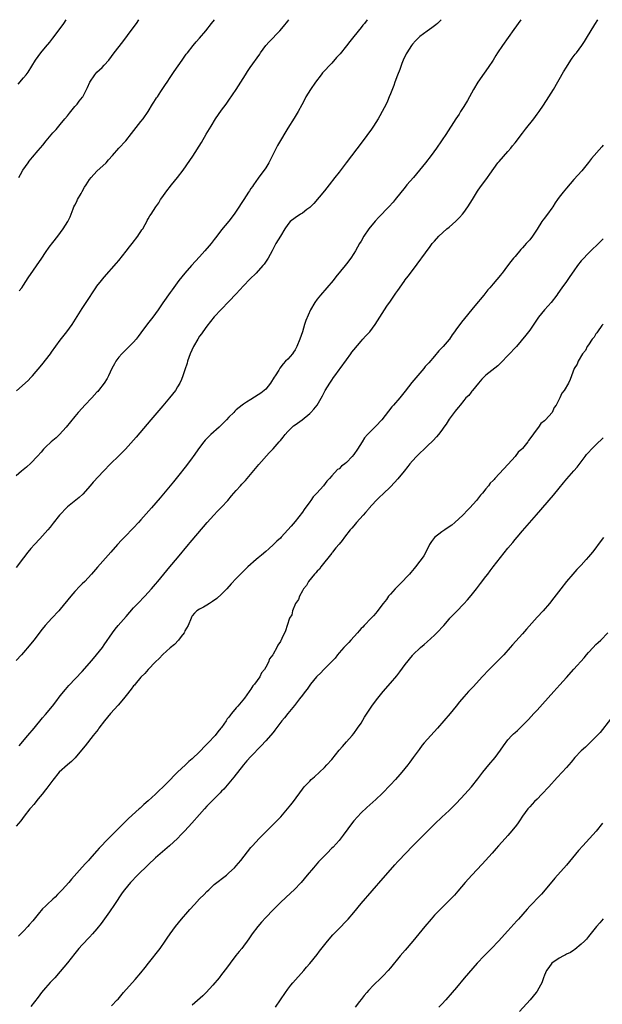
# Model space of a CAD drawing. Units: inches. Extents: x 2625000 to 2628000, y 1485000 to 1488000.
# Drawn here: x 2625666 to 2625825, y 1487732 to 1488000 of the extents above; entities that cross this region are included whole.
import ezdxf

# ---------------------------------------------------------------- set-up
doc = ezdxf.new("R2010")
doc.units = ezdxf.units.IN
doc.header["$MEASUREMENT"] = 0
doc.layers.add('LD26251485_10ft', color=133, linetype='Continuous')

msp = doc.modelspace()

# ---------------------------------------------------------------- linework, layer by layer
at = {"layer": 'LD26251485_10ft'}
for points, elevation in [([(2625802.51, 1488000), (2625800.66, 1487997.34), (2625797.56, 1487993), (2625796.22, 1487991), (2625795.76, 1487990.24), (2625794.97, 1487989), (2625793.63, 1487987), (2625792.53, 1487985.47), (2625790.84, 1487983), (2625789.66, 1487981), (2625788, 1487978), (2625787, 1487976.38), (2625786.11, 1487975), (2625785.7, 1487974.3), (2625784.84, 1487973), (2625783.59, 1487971), (2625782.56, 1487969.44), (2625782.25, 1487969), (2625779.55, 1487965), (2625778.12, 1487963), (2625776.57, 1487961), (2625774.97, 1487959), (2625773.28, 1487957), (2625771.52, 1487955), (2625771, 1487954.38), (2625768.33, 1487951), (2625767.72, 1487950.28), (2625766.56, 1487949), (2625763.8, 1487946.2), (2625762.85, 1487945.15), (2625761.09, 1487943), (2625759.78, 1487941), (2625759, 1487939.66), (2625758.6, 1487939), (2625757.44, 1487937), (2625757, 1487936.28), (2625756.18, 1487935), (2625755, 1487933.46), (2625754.63, 1487933), (2625752.08, 1487929.92), (2625751.36, 1487929), (2625749.67, 1487927), (2625747.93, 1487925), (2625747, 1487923.84), (2625746.37, 1487923), (2625745.25, 1487921), (2625743.96, 1487918.04), (2625743.62, 1487917), (2625743, 1487914.97), (2625742.35, 1487913), (2625741.53, 1487911), (2625741, 1487910.06), (2625740.58, 1487909.42), (2625740.27, 1487909), (2625739, 1487907.57), (2625738.43, 1487907), (2625737.75, 1487906.25), (2625736.88, 1487905.12), (2625736.57, 1487904.57), (2625735.62, 1487903), (2625735.36, 1487902.64), (2625734.32, 1487901), (2625733, 1487899.38), (2625732.61, 1487899), (2625731.71, 1487898.29), (2625731, 1487897.79), (2625729, 1487896.58), (2625727.8, 1487895.8), (2625727, 1487895.3), (2625726.59, 1487895), (2625725, 1487893.7), (2625724.63, 1487893.37), (2625724.29, 1487893), (2625723, 1487891.7), (2625722.35, 1487891), (2625721, 1487889.66), (2625720.3, 1487889), (2625718.09, 1487887), (2625716.54, 1487885.46), (2625716.17, 1487885), (2625715, 1487883.46), (2625713.26, 1487881), (2625713, 1487880.65), (2625711.42, 1487878.58), (2625709, 1487875.49), (2625707.89, 1487874.11), (2625707, 1487873.05), (2625704.2, 1487869.8), (2625701.87, 1487867), (2625699, 1487863.76), (2625698.3, 1487863), (2625697, 1487861.54), (2625694.53, 1487859), (2625693.75, 1487858.25), (2625692.61, 1487857), (2625690.82, 1487855), (2625687.16, 1487850.84), (2625685.57, 1487849), (2625683.68, 1487847), (2625683, 1487846.33), (2625682.35, 1487845.65), (2625681, 1487844.26), (2625679.88, 1487843), (2625677, 1487839.44), (2625676.62, 1487839), (2625674.74, 1487837), (2625672.91, 1487835), (2625672.05, 1487833.95), (2625669.78, 1487831), (2625668.55, 1487829.45), (2625667, 1487827.62), (2625666.46, 1487827), (2625665, 1487825.44)], 10270), ([(2625780.81, 1488000), (2625779.79, 1487999), (2625779.37, 1487998.63), (2625779, 1487998.35), (2625778.25, 1487997.75), (2625777, 1487996.91), (2625775, 1487995.42), (2625774.56, 1487995), (2625773.8, 1487994.2), (2625773, 1487993.32), (2625772.75, 1487993), (2625771.43, 1487991), (2625771.3, 1487990.7), (2625770.47, 1487989), (2625770.11, 1487988.11), (2625769.71, 1487987), (2625769.56, 1487986.44), (2625768.92, 1487984.92), (2625768.24, 1487983), (2625767.93, 1487982.07), (2625767, 1487979.81), (2625766.69, 1487979), (2625766.18, 1487977.82), (2625765.8, 1487977), (2625764.77, 1487975), (2625764.15, 1487973.85), (2625763.64, 1487973), (2625763, 1487972.04), (2625762.36, 1487971), (2625761.82, 1487970.18), (2625759.3, 1487966.7), (2625754.96, 1487961), (2625753, 1487958.5), (2625751.87, 1487957), (2625750.33, 1487955), (2625749, 1487953.42), (2625746.1, 1487949.9), (2625745, 1487948.81), (2625744.26, 1487948.26), (2625743, 1487947.28), (2625742.5, 1487947), (2625741, 1487946.02), (2625739.67, 1487945), (2625739, 1487944.18), (2625738.25, 1487943), (2625737.04, 1487941), (2625735.76, 1487939), (2625735.48, 1487938.52), (2625734.74, 1487937), (2625733.69, 1487935), (2625732.57, 1487933.43), (2625732.24, 1487933), (2625730.42, 1487931), (2625728.71, 1487929.29), (2625727, 1487927.47), (2625725, 1487925.3), (2625723, 1487923.21), (2625720.9, 1487921.1), (2625719, 1487919.03), (2625717, 1487916.51), (2625715.89, 1487915), (2625715.53, 1487914.47), (2625715, 1487913.76), (2625714.47, 1487913), (2625713.32, 1487911), (2625712.43, 1487909), (2625711.73, 1487907), (2625711.57, 1487906.43), (2625711, 1487904.66), (2625710.45, 1487903), (2625710.03, 1487902.03), (2625709.62, 1487901), (2625709, 1487899.95), (2625708.39, 1487899), (2625706.82, 1487897), (2625705, 1487894.82), (2625701.66, 1487891), (2625697.7, 1487886.3), (2625694.77, 1487883), (2625693.91, 1487882.09), (2625693, 1487881.2), (2625690.68, 1487879), (2625688.8, 1487877), (2625686.01, 1487873.99), (2625685.12, 1487873), (2625683.2, 1487870.8), (2625682.17, 1487869.83), (2625679, 1487867.26), (2625678.72, 1487867), (2625677, 1487865.26), (2625676.77, 1487865), (2625675.12, 1487862.88), (2625674.24, 1487861.76), (2625673.61, 1487861), (2625671.44, 1487858.56), (2625669.96, 1487857), (2625669, 1487855.92), (2625668.22, 1487855), (2625667, 1487853.43), (2625665, 1487850.79)], 10260), ([(2625760.68, 1488000), (2625759.92, 1487999), (2625759.5, 1487998.5), (2625759, 1487997.84), (2625757, 1487995.41), (2625755.9, 1487994.1), (2625755, 1487992.91), (2625753.26, 1487990.74), (2625752.34, 1487989.66), (2625751, 1487988.16), (2625748.51, 1487985.49), (2625748.11, 1487985), (2625746.59, 1487983), (2625745.22, 1487981), (2625743.98, 1487979), (2625743.66, 1487978.34), (2625742.83, 1487976.83), (2625741.88, 1487975), (2625740.8, 1487973.2), (2625739, 1487970.46), (2625738.46, 1487969.54), (2625737, 1487967.12), (2625736.23, 1487965.77), (2625734.24, 1487961.76), (2625733.82, 1487961), (2625733, 1487959.68), (2625731, 1487956.86), (2625729.72, 1487955), (2625729.4, 1487954.6), (2625729, 1487953.98), (2625728.59, 1487953.41), (2625728.35, 1487953), (2625727.02, 1487950.98), (2625725, 1487947.8), (2625724.45, 1487947), (2625723, 1487945.1), (2625721, 1487942.72), (2625719.67, 1487941), (2625719, 1487940.17), (2625718.12, 1487939), (2625717.61, 1487938.39), (2625716.42, 1487937), (2625715, 1487935.4), (2625712.77, 1487933), (2625710.97, 1487931), (2625709.36, 1487929), (2625707.55, 1487926.45), (2625707, 1487925.65), (2625705, 1487922.84), (2625704.22, 1487921.78), (2625703.71, 1487921), (2625702.24, 1487919), (2625700.81, 1487917.19), (2625699, 1487914.69), (2625698.28, 1487913.72), (2625697.71, 1487913), (2625697, 1487912.2), (2625695.82, 1487911), (2625693.8, 1487909), (2625693, 1487908.04), (2625692.2, 1487907), (2625691.78, 1487906.22), (2625691.1, 1487905), (2625690.19, 1487903), (2625689.77, 1487902.23), (2625689, 1487901), (2625687.45, 1487899), (2625687.24, 1487898.76), (2625687, 1487898.53), (2625685.63, 1487897), (2625683.7, 1487895), (2625683, 1487894.19), (2625681.9, 1487893), (2625681, 1487891.87), (2625678.62, 1487889), (2625676.77, 1487887), (2625675.87, 1487886.13), (2625674.57, 1487885), (2625673, 1487883.56), (2625672.46, 1487883), (2625671.8, 1487882.2), (2625670.85, 1487881.15), (2625669, 1487879.21), (2625667.85, 1487878.15), (2625666.44, 1487877), (2625665, 1487875.77)], 10250), ([(2625665.13, 1487898.87), (2625668.24, 1487901.76), (2625669, 1487902.52), (2625669.43, 1487903), (2625671.99, 1487906.01), (2625674.31, 1487909), (2625674.6, 1487909.4), (2625677, 1487912.66), (2625678.84, 1487915), (2625680.25, 1487917), (2625683, 1487921.32), (2625684.11, 1487923), (2625686.7, 1487927), (2625687, 1487927.42), (2625688.22, 1487929), (2625689, 1487929.91), (2625692.34, 1487933.66), (2625693, 1487934.44), (2625695, 1487936.91), (2625695.85, 1487938.15), (2625696.57, 1487939), (2625698.13, 1487941), (2625698.47, 1487941.53), (2625699, 1487942.3), (2625699.27, 1487942.73), (2625699.48, 1487943), (2625700.17, 1487944.17), (2625700.62, 1487945), (2625700.72, 1487945.28), (2625701, 1487945.76), (2625701.44, 1487946.56), (2625701.76, 1487947), (2625703.03, 1487949), (2625703.85, 1487950.15), (2625704.38, 1487951), (2625705, 1487951.84), (2625705.77, 1487953), (2625707.31, 1487955), (2625708.98, 1487957.02), (2625710.52, 1487959), (2625712.35, 1487961.65), (2625713.14, 1487962.86), (2625715.47, 1487966.53), (2625716.81, 1487968.81), (2625717.73, 1487970.27), (2625718.12, 1487971), (2625719.37, 1487973), (2625721, 1487975.36), (2625722.23, 1487977), (2625723, 1487978.08), (2625724.94, 1487980.94), (2625726.26, 1487983), (2625727.48, 1487985), (2625728.09, 1487985.91), (2625728.79, 1487987), (2625731.38, 1487990.62), (2625731.63, 1487991), (2625733.08, 1487993), (2625733.99, 1487994.01), (2625736.87, 1487997), (2625737.86, 1487998.14), (2625739, 1487999.57), (2625739.33, 1488000)], 10240), ([(2625665.56, 1487982.44), (2625667, 1487984.14), (2625667.7, 1487985), (2625668.26, 1487985.74), (2625670.3, 1487989), (2625671, 1487989.99), (2625671.75, 1487991), (2625673, 1487992.54), (2625674.13, 1487993.87), (2625675.02, 1487994.98), (2625676.75, 1487997.25), (2625677.98, 1487999), (2625678.64, 1488000)], 10210), ([(2625665.74, 1487957), (2625666.18, 1487957.82), (2625666.85, 1487959), (2625668.24, 1487961), (2625668.56, 1487961.44), (2625669.43, 1487962.57), (2625671, 1487964.4), (2625672.22, 1487965.78), (2625673.19, 1487967), (2625675, 1487969.17), (2625675.87, 1487970.13), (2625677, 1487971.43), (2625678.28, 1487973), (2625679, 1487973.84), (2625679.5, 1487974.5), (2625679.9, 1487975), (2625681, 1487976.31), (2625681.6, 1487977), (2625682.19, 1487977.81), (2625683.1, 1487978.9), (2625683.18, 1487979), (2625684.48, 1487981.52), (2625685.1, 1487983), (2625686.42, 1487985), (2625686.67, 1487985.33), (2625687, 1487985.68), (2625688.47, 1487987), (2625689, 1487987.58), (2625690.22, 1487989), (2625691, 1487990), (2625691.71, 1487991), (2625694.04, 1487993.96), (2625696.6, 1487997.4), (2625697.75, 1487999), (2625698.44, 1488000)], 10220), ([(2625665.78, 1487802.22), (2625668.21, 1487805), (2625669.92, 1487807), (2625672.19, 1487809.81), (2625673, 1487810.7), (2625674.92, 1487813), (2625675.8, 1487814.2), (2625677, 1487815.79), (2625678.41, 1487817.59), (2625679.34, 1487818.66), (2625683, 1487822.45), (2625685, 1487824.73), (2625686.03, 1487825.97), (2625686.91, 1487827), (2625688.51, 1487829), (2625689, 1487829.68), (2625691.23, 1487833), (2625691.99, 1487834.01), (2625692.81, 1487835), (2625695, 1487837.42), (2625697, 1487839.76), (2625698.13, 1487841), (2625700.07, 1487843), (2625701, 1487843.99), (2625701.92, 1487845), (2625703, 1487846.25), (2625703.63, 1487847), (2625706.03, 1487849.97), (2625706.9, 1487851), (2625709, 1487853.42), (2625711.96, 1487857), (2625712.42, 1487857.58), (2625716.1, 1487861.9), (2625717.06, 1487863), (2625718.86, 1487865), (2625719.9, 1487866.1), (2625721, 1487867.22), (2625722.65, 1487869), (2625723.72, 1487870.28), (2625725, 1487871.75), (2625726.15, 1487873), (2625726.54, 1487873.46), (2625727.5, 1487874.5), (2625727.94, 1487875), (2625730.21, 1487877.79), (2625731.14, 1487878.86), (2625733.98, 1487882.02), (2625735, 1487883.12), (2625736.65, 1487885), (2625737, 1487885.37), (2625737.73, 1487886.27), (2625738.27, 1487887), (2625739, 1487887.79), (2625740.2, 1487889), (2625740.62, 1487889.38), (2625741, 1487889.66), (2625742.91, 1487891), (2625745, 1487892.72), (2625745.29, 1487893), (2625746.11, 1487893.89), (2625747, 1487895.01), (2625748.45, 1487897.55), (2625749.21, 1487899), (2625750.47, 1487901), (2625751, 1487901.8), (2625751.5, 1487902.5), (2625751.88, 1487903), (2625753, 1487904.58), (2625753.33, 1487905), (2625755, 1487907.38), (2625756.19, 1487909), (2625756.52, 1487909.48), (2625757, 1487910.08), (2625759, 1487912.47), (2625759.51, 1487913), (2625760.22, 1487913.78), (2625761.19, 1487914.81), (2625761.35, 1487915), (2625762.85, 1487917), (2625764.11, 1487919), (2625766.04, 1487921.96), (2625767, 1487923.36), (2625768.51, 1487925.49), (2625769, 1487926.24), (2625770.72, 1487928.72), (2625771, 1487929.11), (2625771.87, 1487930.13), (2625773, 1487931.71), (2625777.79, 1487938.21), (2625778.42, 1487939), (2625779, 1487939.68), (2625780.2, 1487941), (2625782.4, 1487943), (2625783, 1487943.5), (2625784.87, 1487945.13), (2625785.87, 1487946.13), (2625786.63, 1487947), (2625787, 1487947.47), (2625788.1, 1487949), (2625789.38, 1487951), (2625790.75, 1487953.25), (2625791.55, 1487954.45), (2625793, 1487956.39), (2625793.49, 1487957), (2625794.12, 1487957.88), (2625796.29, 1487961), (2625796.61, 1487961.39), (2625799, 1487964.09), (2625799.78, 1487965), (2625800.32, 1487965.68), (2625801, 1487966.5), (2625803, 1487969.05), (2625803.84, 1487970.16), (2625806.11, 1487973), (2625807, 1487974.23), (2625807.55, 1487975), (2625808.71, 1487976.71), (2625810.21, 1487979), (2625811.43, 1487981), (2625814.21, 1487985.79), (2625815, 1487987.08), (2625816.22, 1487989), (2625816.5, 1487989.5), (2625817.37, 1487990.63), (2625817.68, 1487991), (2625819.18, 1487993), (2625819.92, 1487994.08), (2625820.49, 1487995), (2625822.68, 1487998.68), (2625823.52, 1488000)], 10280), ([(2625665.85, 1487926.15), (2625666.53, 1487927), (2625667, 1487927.65), (2625668.31, 1487929.69), (2625672, 1487935), (2625673, 1487936.56), (2625673.99, 1487938.01), (2625675, 1487939.34), (2625676.34, 1487941), (2625677.84, 1487943), (2625679.09, 1487945), (2625679.69, 1487946.31), (2625680.52, 1487948.52), (2625680.72, 1487949), (2625681, 1487949.51), (2625681.5, 1487950.5), (2625681.69, 1487951), (2625682.68, 1487952.68), (2625683, 1487953.2), (2625683.65, 1487954.35), (2625684.03, 1487955), (2625685, 1487956.46), (2625685.41, 1487957), (2625687, 1487958.71), (2625689.53, 1487961), (2625690.19, 1487961.81), (2625691.28, 1487963), (2625692.99, 1487965.01), (2625694.88, 1487967), (2625696.47, 1487969), (2625699, 1487972.24), (2625699.57, 1487973), (2625700.93, 1487975), (2625702.18, 1487977), (2625702.48, 1487977.52), (2625703, 1487978.28), (2625703.28, 1487978.72), (2625703.48, 1487979), (2625704.46, 1487980.46), (2625705, 1487981.29), (2625705.66, 1487982.34), (2625706.14, 1487983), (2625707, 1487984.24), (2625708.09, 1487985.91), (2625710.21, 1487989), (2625711, 1487990.08), (2625711.37, 1487990.63), (2625711.66, 1487991), (2625713.28, 1487993), (2625714.07, 1487993.93), (2625715, 1487994.98), (2625716.66, 1487997), (2625718.24, 1487999), (2625719.04, 1488000)], 10230), ([(2625825, 1487965.79), (2625824.6, 1487965.4), (2625821.81, 1487962.19), (2625821, 1487961.14), (2625819.14, 1487958.86), (2625817, 1487956.48), (2625815, 1487954.14), (2625814.06, 1487953), (2625813, 1487951.63), (2625812.56, 1487951), (2625811.93, 1487950.07), (2625811.24, 1487949), (2625811, 1487948.66), (2625809.78, 1487947), (2625809.43, 1487946.57), (2625809, 1487945.95), (2625808.57, 1487945.43), (2625808.29, 1487945), (2625807, 1487942.9), (2625805.71, 1487941), (2625805, 1487940.08), (2625804.04, 1487939), (2625803.52, 1487938.48), (2625803, 1487937.85), (2625802.59, 1487937.41), (2625801, 1487935.54), (2625800.57, 1487935), (2625799.84, 1487934.16), (2625798.91, 1487932.91), (2625797.45, 1487931), (2625797.25, 1487930.75), (2625797, 1487930.41), (2625795, 1487928.01), (2625794.14, 1487927), (2625793.59, 1487926.41), (2625792.45, 1487925), (2625789.98, 1487922.02), (2625786.42, 1487917.58), (2625785.92, 1487917), (2625785, 1487915.79), (2625784.44, 1487915), (2625783.82, 1487914.18), (2625783.07, 1487913), (2625783, 1487912.92), (2625781.38, 1487911), (2625781, 1487910.58), (2625780.21, 1487909.79), (2625779, 1487908.36), (2625777.43, 1487906.57), (2625777, 1487906.05), (2625776.5, 1487905.5), (2625776.13, 1487905), (2625772.85, 1487901.15), (2625771, 1487898.81), (2625769.53, 1487897), (2625767.82, 1487895), (2625767.43, 1487894.57), (2625764.65, 1487891), (2625763, 1487889.25), (2625761, 1487887.28), (2625760.73, 1487887), (2625759.94, 1487886.06), (2625759.26, 1487885), (2625758.01, 1487883), (2625757, 1487881.52), (2625756.59, 1487881), (2625755, 1487879.34), (2625754.57, 1487879), (2625753.64, 1487878.36), (2625753, 1487877.67), (2625752.56, 1487877.44), (2625751, 1487875.74), (2625750.39, 1487875), (2625749.69, 1487874.31), (2625748.75, 1487873), (2625746.96, 1487871), (2625745.99, 1487870.01), (2625745.27, 1487869), (2625745, 1487868.65), (2625743.46, 1487866.54), (2625743, 1487865.85), (2625741, 1487863.29), (2625739.92, 1487862.08), (2625739.06, 1487861), (2625737.23, 1487859), (2625737, 1487858.77), (2625736.07, 1487857.93), (2625735.14, 1487857), (2625733.88, 1487855.88), (2625733, 1487855.11), (2625731.83, 1487854.17), (2625731, 1487853.45), (2625730.45, 1487853), (2625728.18, 1487851), (2625726.61, 1487849.39), (2625726.18, 1487849), (2625725, 1487847.8), (2625723.64, 1487846.36), (2625722.43, 1487845), (2625721, 1487843.54), (2625719.65, 1487842.34), (2625718.52, 1487841.48), (2625717.68, 1487841), (2625717, 1487840.52), (2625716.01, 1487840.01), (2625715, 1487839.45), (2625714.24, 1487839), (2625713.63, 1487838.37), (2625713, 1487837.63), (2625712.79, 1487837.21), (2625712.66, 1487837), (2625711.87, 1487835), (2625711, 1487833.52), (2625710.84, 1487833.16), (2625710.75, 1487833), (2625709.99, 1487831.99), (2625709.28, 1487831), (2625708.19, 1487829.81), (2625707, 1487828.86), (2625705, 1487827.11), (2625703.98, 1487826.02), (2625703, 1487825.05), (2625701, 1487822.96), (2625700.07, 1487821.93), (2625699, 1487820.89), (2625697.42, 1487819), (2625697.24, 1487818.76), (2625697, 1487818.51), (2625696.37, 1487817.63), (2625695, 1487815.91), (2625694.29, 1487815), (2625692.76, 1487813.24), (2625690.74, 1487811), (2625689.06, 1487809), (2625687.52, 1487807), (2625687.31, 1487806.69), (2625686.01, 1487805), (2625683.8, 1487802.2), (2625682.8, 1487801), (2625681.04, 1487798.96), (2625680.06, 1487797.94), (2625678.99, 1487797), (2625676.76, 1487795), (2625675, 1487792.88), (2625673.61, 1487791), (2625673.34, 1487790.66), (2625673, 1487790.26), (2625672.04, 1487789), (2625671, 1487787.74), (2625669.8, 1487786.2), (2625669, 1487785.32), (2625668.74, 1487785), (2625667.19, 1487783), (2625666.26, 1487781.74), (2625665, 1487780.29)], 10290), ([(2625825, 1487940.32), (2625823.71, 1487939), (2625821.65, 1487937), (2625821, 1487936.41), (2625819.31, 1487934.69), (2625819, 1487934.32), (2625817.97, 1487933), (2625817, 1487931.63), (2625815.94, 1487930.06), (2625815, 1487928.72), (2625813.75, 1487927), (2625812.62, 1487925.38), (2625812.33, 1487925), (2625810.79, 1487923), (2625809.96, 1487922.04), (2625809, 1487920.98), (2625807.39, 1487919), (2625805, 1487915.47), (2625803.94, 1487914.06), (2625801.36, 1487911), (2625801, 1487910.63), (2625799.49, 1487909), (2625799, 1487908.51), (2625797.3, 1487906.7), (2625797, 1487906.44), (2625796.27, 1487905.73), (2625793, 1487903.17), (2625792.83, 1487903), (2625791.96, 1487902.04), (2625791, 1487901.01), (2625789.38, 1487899), (2625789.23, 1487898.77), (2625789, 1487898.54), (2625788.33, 1487897.67), (2625787.6, 1487897), (2625787, 1487896.3), (2625785.97, 1487895), (2625785.56, 1487894.44), (2625785, 1487893.79), (2625784.68, 1487893.32), (2625784.4, 1487893), (2625783, 1487891.14), (2625782.16, 1487889.84), (2625781.59, 1487889), (2625781, 1487888.18), (2625780.09, 1487887), (2625779.59, 1487886.41), (2625778.61, 1487885.39), (2625777, 1487883.82), (2625776.19, 1487883), (2625775, 1487881.89), (2625774.56, 1487881.44), (2625774.15, 1487881), (2625773, 1487879.82), (2625772.32, 1487879), (2625771.73, 1487878.27), (2625770.76, 1487877), (2625769.04, 1487874.96), (2625768.1, 1487873.9), (2625767, 1487872.79), (2625765, 1487870.86), (2625764.04, 1487869.96), (2625763, 1487868.95), (2625761.16, 1487866.84), (2625761, 1487866.69), (2625760.24, 1487865.76), (2625759.53, 1487865), (2625757.75, 1487863), (2625757, 1487862.11), (2625756.51, 1487861.49), (2625756.07, 1487861), (2625754.48, 1487859), (2625753.88, 1487858.12), (2625753, 1487857.16), (2625752.16, 1487856.16), (2625751.21, 1487855), (2625751.14, 1487854.86), (2625751, 1487854.72), (2625748.05, 1487851), (2625747.66, 1487850.34), (2625747, 1487849.78), (2625746.68, 1487849.32), (2625746.34, 1487849), (2625744.7, 1487847), (2625744.14, 1487845.86), (2625743.32, 1487845), (2625743, 1487844.4), (2625742.2, 1487843), (2625741.97, 1487842.03), (2625741.11, 1487841), (2625740.32, 1487839), (2625740.11, 1487837.89), (2625739.51, 1487837), (2625738.83, 1487835), (2625738.43, 1487833.57), (2625737.45, 1487831.45), (2625737.22, 1487831), (2625737.11, 1487830.89), (2625737, 1487830.64), (2625736.35, 1487829.65), (2625736.06, 1487829), (2625735, 1487827.14), (2625734.94, 1487827), (2625734.08, 1487825.92), (2625733.81, 1487825), (2625733, 1487823.61), (2625732.68, 1487823), (2625731.87, 1487822.13), (2625731.37, 1487821), (2625729.94, 1487819), (2625729.47, 1487818.53), (2625729, 1487817.67), (2625728.68, 1487817.32), (2625728.54, 1487817), (2625727.2, 1487815.2), (2625725.38, 1487813), (2625725, 1487812.57), (2625723.72, 1487811), (2625723.37, 1487810.63), (2625723, 1487810.05), (2625722.48, 1487809.52), (2625722.2, 1487809), (2625721, 1487807.24), (2625720.82, 1487807), (2625719.96, 1487806.04), (2625719.24, 1487805), (2625717.36, 1487803), (2625717.18, 1487802.82), (2625717, 1487802.62), (2625716.13, 1487801.87), (2625715.4, 1487801), (2625715, 1487800.59), (2625713, 1487798.68), (2625712.08, 1487797.92), (2625711.15, 1487797), (2625709, 1487794.99), (2625707.94, 1487794.06), (2625707.03, 1487793), (2625705, 1487790.91), (2625703.98, 1487790.02), (2625703.01, 1487789), (2625701, 1487787.18), (2625699.81, 1487786.19), (2625699, 1487785.42), (2625698.76, 1487785.24), (2625698.51, 1487785), (2625695.61, 1487782.39), (2625695, 1487781.76), (2625693, 1487779.82), (2625692.19, 1487779), (2625691.58, 1487778.42), (2625691, 1487777.81), (2625690.58, 1487777.42), (2625690.2, 1487777), (2625687.64, 1487774.36), (2625687, 1487773.6), (2625685, 1487771.36), (2625684.67, 1487771), (2625683.85, 1487770.15), (2625683, 1487769.15), (2625680.1, 1487765.9), (2625679.34, 1487765), (2625677.52, 1487763), (2625676.27, 1487761.73), (2625675.6, 1487761), (2625675, 1487760.4), (2625673.46, 1487759), (2625673, 1487758.54), (2625672.2, 1487757.8), (2625671, 1487756.37), (2625669.94, 1487755), (2625669.51, 1487754.49), (2625668.56, 1487753.44), (2625668.19, 1487753), (2625667, 1487751.73), (2625666.27, 1487751), (2625665.66, 1487750.34)], 10300), ([(2625825, 1487917.09), (2625824.66, 1487916.66), (2625823.42, 1487915), (2625823.28, 1487914.72), (2625823, 1487914.4), (2625822.49, 1487913.51), (2625822.02, 1487913), (2625821, 1487911.47), (2625820.67, 1487911), (2625820.15, 1487909.85), (2625819.34, 1487909), (2625818.15, 1487907), (2625817.86, 1487906.14), (2625817.06, 1487905), (2625816.32, 1487903), (2625816.01, 1487901.99), (2625815.5, 1487901), (2625814.37, 1487899), (2625813.76, 1487898.24), (2625813.2, 1487897), (2625813, 1487896.63), (2625812.21, 1487895), (2625811.66, 1487894.34), (2625811.1, 1487893), (2625809.29, 1487891), (2625809, 1487890.72), (2625808, 1487890), (2625807.37, 1487889), (2625807, 1487888.59), (2625805, 1487885.83), (2625804.6, 1487885.4), (2625804.42, 1487885), (2625803, 1487883.17), (2625802.85, 1487883), (2625801.83, 1487882.17), (2625801.02, 1487881), (2625799.05, 1487878.95), (2625795.5, 1487875), (2625795.24, 1487874.76), (2625795, 1487874.45), (2625794.22, 1487873.78), (2625793.7, 1487873), (2625793, 1487872.17), (2625792.06, 1487871), (2625791.55, 1487870.45), (2625791, 1487869.72), (2625790.43, 1487869), (2625788.63, 1487867), (2625787.8, 1487866.2), (2625787, 1487865.29), (2625786.85, 1487865.15), (2625786.73, 1487865), (2625784.6, 1487863), (2625783.7, 1487862.3), (2625783, 1487861.84), (2625781.8, 1487861), (2625781, 1487860.47), (2625779.01, 1487858.99), (2625778.16, 1487857.84), (2625777.65, 1487857), (2625777, 1487855.7), (2625776.08, 1487853.92), (2625775.37, 1487853), (2625775, 1487852.48), (2625773.81, 1487851), (2625773.48, 1487850.52), (2625773, 1487850), (2625772.56, 1487849.44), (2625772.16, 1487849), (2625769.66, 1487846.34), (2625769, 1487845.73), (2625768.31, 1487845), (2625767, 1487843.55), (2625766.52, 1487843), (2625765.91, 1487842.09), (2625765.03, 1487841), (2625763.32, 1487838.68), (2625763, 1487838.34), (2625762.4, 1487837.6), (2625761.76, 1487837), (2625759.81, 1487835), (2625759.44, 1487834.56), (2625759, 1487834.12), (2625758.51, 1487833.49), (2625758.03, 1487833), (2625756.22, 1487831), (2625755.66, 1487830.34), (2625755, 1487829.73), (2625754.66, 1487829.34), (2625754.32, 1487829), (2625753, 1487827.5), (2625752.58, 1487827), (2625751.91, 1487826.09), (2625750.95, 1487825.05), (2625748.88, 1487823), (2625747.96, 1487822.04), (2625747, 1487821.19), (2625746.82, 1487821), (2625745.19, 1487819), (2625745, 1487818.73), (2625744.33, 1487817.67), (2625743.76, 1487817), (2625743, 1487815.96), (2625742.26, 1487815), (2625740.82, 1487813.18), (2625739, 1487810.97), (2625738.14, 1487809.86), (2625737.45, 1487809), (2625735.5, 1487806.5), (2625735, 1487805.87), (2625733, 1487803.57), (2625731.77, 1487802.23), (2625729, 1487799.33), (2625727.9, 1487798.1), (2625726.99, 1487797), (2625724.36, 1487793.64), (2625723, 1487792.04), (2625721.57, 1487790.43), (2625721, 1487789.87), (2625720.59, 1487789.41), (2625719, 1487787.81), (2625717, 1487785.73), (2625716.32, 1487785), (2625715, 1487783.52), (2625712.89, 1487781.11), (2625711, 1487779.06), (2625709.97, 1487778.03), (2625708.94, 1487777), (2625706.78, 1487775), (2625703, 1487771.66), (2625701, 1487769.81), (2625698.11, 1487767), (2625696.17, 1487765), (2625694.51, 1487763), (2625693.86, 1487762.14), (2625691.84, 1487759), (2625690.43, 1487757), (2625688.16, 1487753.84), (2625687, 1487752.37), (2625685.81, 1487751), (2625685, 1487750.13), (2625683, 1487748.04), (2625682.08, 1487747), (2625681, 1487745.64), (2625679, 1487743.08), (2625677, 1487740.69), (2625675.53, 1487739), (2625674.3, 1487737.7), (2625673, 1487736.27), (2625671.94, 1487735), (2625671, 1487733.75), (2625669, 1487731.23)], 10310), ([(2625691, 1487731.4), (2625692.54, 1487733), (2625692.76, 1487733.24), (2625694.24, 1487735), (2625697.45, 1487738.55), (2625699, 1487740.38), (2625700.16, 1487741.84), (2625701.02, 1487743), (2625704.22, 1487747), (2625705.62, 1487749), (2625706.16, 1487749.84), (2625706.95, 1487751), (2625708.42, 1487753), (2625710.05, 1487755), (2625711.78, 1487757), (2625712.36, 1487757.64), (2625713.57, 1487759), (2625715, 1487760.49), (2625716.26, 1487761.74), (2625717, 1487762.52), (2625717.48, 1487763), (2625719, 1487764.39), (2625719.73, 1487765), (2625721.6, 1487766.4), (2625722.33, 1487767), (2625723, 1487767.57), (2625724.5, 1487769), (2625725, 1487769.55), (2625726.26, 1487771), (2625729, 1487774.55), (2625729.37, 1487775), (2625731.22, 1487777), (2625733, 1487778.74), (2625735.24, 1487781), (2625737.1, 1487782.9), (2625738.98, 1487785), (2625739.9, 1487786.1), (2625740.59, 1487787), (2625743, 1487790.38), (2625743.48, 1487791), (2625745, 1487792.62), (2625745.41, 1487793), (2625746.28, 1487793.72), (2625747.71, 1487795), (2625749, 1487796.27), (2625749.7, 1487797), (2625751, 1487798.52), (2625753.05, 1487801), (2625753.95, 1487802.05), (2625755, 1487803.27), (2625756.54, 1487805), (2625757, 1487805.58), (2625758.07, 1487807), (2625759, 1487808.39), (2625759.98, 1487810.02), (2625761.98, 1487813), (2625763.24, 1487814.76), (2625765.01, 1487817), (2625767, 1487819.23), (2625768.74, 1487821.26), (2625769, 1487821.61), (2625769.61, 1487822.39), (2625771, 1487824.35), (2625773, 1487826.84), (2625773.15, 1487827), (2625775.24, 1487829), (2625776.19, 1487829.81), (2625777, 1487830.53), (2625779, 1487832.37), (2625779.64, 1487833), (2625781.52, 1487835), (2625783, 1487836.75), (2625783.23, 1487837), (2625784.09, 1487837.91), (2625785, 1487838.8), (2625787, 1487840.85), (2625788.01, 1487841.99), (2625789, 1487843.14), (2625790.47, 1487845), (2625791, 1487845.67), (2625791.56, 1487846.44), (2625793, 1487848.29), (2625793.54, 1487849), (2625794.15, 1487849.85), (2625795.02, 1487850.98), (2625797, 1487853.53), (2625799, 1487856.02), (2625800.38, 1487857.62), (2625801, 1487858.39), (2625801.53, 1487859), (2625803, 1487860.79), (2625806.85, 1487865.15), (2625811.49, 1487870.51), (2625813, 1487872.36), (2625814.17, 1487873.83), (2625815.06, 1487874.94), (2625817, 1487877.08), (2625817.88, 1487878.12), (2625819, 1487879.57), (2625820.06, 1487881), (2625820.48, 1487881.52), (2625821, 1487882.12), (2625821.81, 1487883), (2625823, 1487884.19), (2625825, 1487886.07)], 10320), ([(2625825.06, 1487858.94), (2625823.64, 1487857), (2625823, 1487856.17), (2625822.06, 1487855), (2625821, 1487853.71), (2625820.39, 1487853), (2625819, 1487851.45), (2625817.81, 1487850.19), (2625816.75, 1487849), (2625815.02, 1487847), (2625813.41, 1487845), (2625811.51, 1487842.49), (2625810.35, 1487841), (2625808.63, 1487839), (2625807, 1487837.22), (2625804.05, 1487833.95), (2625803, 1487832.74), (2625800.27, 1487829.73), (2625799.65, 1487829), (2625797.88, 1487827), (2625797, 1487826.08), (2625795, 1487824.04), (2625793.94, 1487823), (2625792.02, 1487821), (2625789.62, 1487818.38), (2625788.31, 1487817), (2625787, 1487815.54), (2625785.84, 1487814.16), (2625784.96, 1487813), (2625783.33, 1487811), (2625779.82, 1487807), (2625777.98, 1487805), (2625776.2, 1487803), (2625775.66, 1487802.34), (2625774.81, 1487801.19), (2625773.22, 1487799), (2625772.26, 1487797.74), (2625771.72, 1487797), (2625770.12, 1487795), (2625769.6, 1487794.4), (2625768.37, 1487793), (2625767, 1487791.55), (2625764.75, 1487789.25), (2625763, 1487787.54), (2625760.6, 1487785.4), (2625759, 1487783.93), (2625757, 1487781.73), (2625756.67, 1487781.33), (2625754.14, 1487777.86), (2625753, 1487776.42), (2625751.36, 1487774.64), (2625751, 1487774.29), (2625749.75, 1487773), (2625749, 1487772.27), (2625747.41, 1487770.59), (2625746, 1487769), (2625744.35, 1487767), (2625742.66, 1487765), (2625740.79, 1487763), (2625739.87, 1487762.13), (2625737, 1487759.52), (2625735.73, 1487758.27), (2625735, 1487757.54), (2625733, 1487755.45), (2625731.82, 1487754.18), (2625730.84, 1487753), (2625729.36, 1487751), (2625729, 1487750.43), (2625728.4, 1487749.6), (2625727.98, 1487749), (2625727, 1487747.65), (2625726.49, 1487747), (2625725.8, 1487746.2), (2625724.89, 1487745.11), (2625723.29, 1487743), (2625722.34, 1487741.66), (2625721, 1487739.89), (2625720.28, 1487739), (2625718.59, 1487737), (2625716.77, 1487735), (2625715.86, 1487734.14), (2625713, 1487731.53)], 10330), ([(2625735.67, 1487731), (2625737.08, 1487733), (2625738.37, 1487735), (2625739, 1487735.91), (2625739.84, 1487737), (2625740.37, 1487737.63), (2625743.42, 1487741), (2625744.13, 1487741.87), (2625745, 1487742.87), (2625747, 1487745.37), (2625747.69, 1487746.31), (2625749.87, 1487749), (2625751.31, 1487750.69), (2625753, 1487752.47), (2625755, 1487754.5), (2625755.45, 1487755), (2625757, 1487756.82), (2625759, 1487759.26), (2625765, 1487766.17), (2625767, 1487768.43), (2625768.19, 1487769.81), (2625769, 1487770.66), (2625769.29, 1487771), (2625773, 1487774.86), (2625777, 1487778.89), (2625779.14, 1487781), (2625781, 1487782.77), (2625783, 1487784.63), (2625785, 1487786.57), (2625787.31, 1487789), (2625789.07, 1487791), (2625790.81, 1487793.19), (2625792.2, 1487795), (2625793.86, 1487797), (2625795.57, 1487799), (2625797.05, 1487801), (2625797.79, 1487802.21), (2625799, 1487803.86), (2625800.05, 1487805), (2625800.56, 1487805.44), (2625801, 1487805.85), (2625801.61, 1487806.39), (2625803, 1487807.72), (2625804.23, 1487809), (2625804.61, 1487809.39), (2625806.13, 1487811), (2625807, 1487811.9), (2625808.49, 1487813.51), (2625811.57, 1487817), (2625813.22, 1487818.78), (2625815, 1487820.78), (2625817, 1487823.1), (2625819.82, 1487826.18), (2625820.46, 1487827), (2625821, 1487827.65), (2625822.24, 1487829), (2625823, 1487829.78), (2625823.65, 1487830.35), (2625824.31, 1487831), (2625826.27, 1487833)], 10340), ([(2625827, 1487809.45), (2625824.14, 1487805.86), (2625823, 1487804.64), (2625821.36, 1487803), (2625821.17, 1487802.83), (2625821, 1487802.69), (2625820.14, 1487801.86), (2625819, 1487800.84), (2625817.27, 1487799), (2625816.24, 1487797.76), (2625815, 1487796.32), (2625813.81, 1487795), (2625812.46, 1487793.54), (2625810.17, 1487791), (2625808.3, 1487789), (2625807, 1487787.72), (2625806.29, 1487787), (2625805, 1487785.63), (2625804.48, 1487785), (2625803.02, 1487783), (2625802.22, 1487781.79), (2625801.65, 1487781), (2625801, 1487780.15), (2625799.56, 1487778.44), (2625799, 1487777.81), (2625798.24, 1487777), (2625796.46, 1487775), (2625795.79, 1487774.21), (2625794.69, 1487773), (2625792.03, 1487769.97), (2625789.23, 1487767), (2625787.4, 1487765), (2625785.38, 1487762.62), (2625784.45, 1487761.55), (2625783.95, 1487761), (2625783, 1487760.04), (2625780.44, 1487757.56), (2625779.89, 1487757), (2625779, 1487756.04), (2625778.07, 1487755), (2625776.4, 1487753), (2625774.79, 1487751), (2625773.12, 1487749), (2625771, 1487746.57), (2625769.69, 1487745), (2625767, 1487741.72), (2625766.37, 1487741), (2625765, 1487739.51), (2625764.5, 1487739), (2625762.42, 1487737), (2625761, 1487735.53), (2625760.53, 1487735), (2625759.83, 1487734.17), (2625759, 1487733.14), (2625758.56, 1487732.56), (2625757.39, 1487731)], 10350), ([(2625824.84, 1487781.16), (2625823.05, 1487778.95), (2625821.3, 1487777), (2625819.42, 1487775), (2625818.28, 1487773.72), (2625815, 1487769.69), (2625811.83, 1487766.17), (2625809.21, 1487763), (2625808.18, 1487761.82), (2625807.39, 1487761), (2625805.41, 1487759), (2625805, 1487758.56), (2625804.26, 1487757.74), (2625801.93, 1487755), (2625801.48, 1487754.52), (2625799, 1487751.77), (2625796.44, 1487749), (2625794.55, 1487747), (2625792.55, 1487745), (2625790.65, 1487743), (2625787.08, 1487738.92), (2625785, 1487736.36), (2625783.85, 1487735), (2625782.07, 1487733), (2625781, 1487731.85), (2625780.23, 1487731)], 10360), ([(2625825, 1487755.05), (2625824.04, 1487753.96), (2625823.21, 1487753), (2625821, 1487750.26), (2625820.42, 1487749.58), (2625819.87, 1487749), (2625819, 1487748.14), (2625817.28, 1487746.72), (2625817, 1487746.56), (2625816.08, 1487745.92), (2625815, 1487745.43), (2625814.74, 1487745.26), (2625814.18, 1487745), (2625813, 1487744.39), (2625810.98, 1487743), (2625810.18, 1487741.82), (2625809.58, 1487741), (2625809, 1487739.71), (2625808.7, 1487739), (2625808.31, 1487737.69), (2625807.94, 1487737), (2625807, 1487735.37), (2625806.74, 1487735), (2625805.05, 1487733), (2625802.17, 1487729.83)], 10370)]:
    msp.add_lwpolyline(points, dxfattribs=dict(at, elevation=elevation))

doc.saveas('drawing.dxf')
